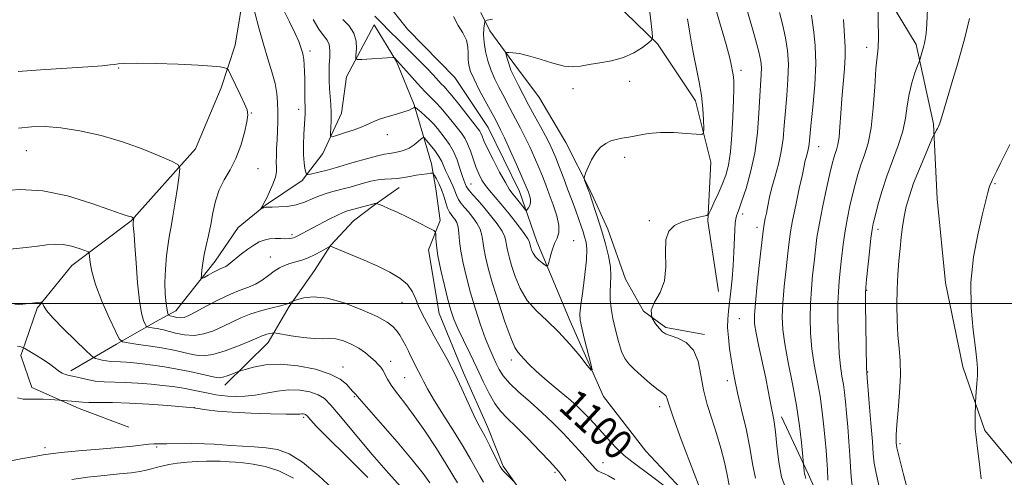
# Model space of a CAD drawing. Extents: x 2152300 to 2155200, y 312300 to 315200.
# Drawn here: x 2154031 to 2154296, y 313453 to 313576 of the extents above; entities that cross this region are included whole.
import ezdxf
from ezdxf.enums import TextEntityAlignment as Align

# ---------------------------------------------------------------- set-up
doc = ezdxf.new("R2010")
doc.units = 0
doc.header["$MEASUREMENT"] = 0
doc.linetypes.add('rvrstm', pattern=[117.1, 50, -3.9, 0.5, -3.9, 0.5, -3.9, 0.5, -3.9, 50])
for name, color, linetype, lineweight in [('32000', 7, 'Continuous', 0), ('DTM HARD BREAKLINE', 7, 'Continuous', 0), ('DTM SPOT ELEVATION', 2, 'Continuous', 13), ('INDEX CONTOUR', 41, 'Continuous', 13), ('INDEX CONTOUR LABEL', 244, 'Continuous', 0), ('INTERMEDIATE CONTOUR', 44, 'Continuous', 0), ('STREAM - RIVER SINGLE LINE', 142, 'rvrstm', 0)]:
    doc.layers.add(name, color=color, linetype=linetype, lineweight=lineweight)
doc.styles.add('Style-ITALICS', font='ITALICS.shx')

msp = doc.modelspace()

# ---------------------------------------------------------------- linework, layer by layer
at = {"layer": '32000', "flags": 128}
msp.add_lwpolyline([(2155000, 313500), (2152500, 313500)], dxfattribs=at)
at = {"layer": 'DTM HARD BREAKLINE'}
for points in [[(2154300.77, 313453.53, 1122.56), (2154290.53, 313465.85, 1120.49), (2154284.61, 313483, 1119.33), (2154279.97, 313505.63, 1119.15), (2154277.77, 313528.24, 1118.05), (2154276.76, 313548.39, 1115.67), (2154272.11, 313569.8, 1113.59), (2154261.32, 313587.62, 1112)], [(2154091.52, 313585.47, 1102.19), (2154088.91, 313569.63, 1103.47), (2154085.12, 313558.07, 1104.45), (2154078.23, 313541.66, 1105.37), (2154060.93, 313522.32, 1108.11), (2154044.93, 313510.28, 1110.8), (2154035.65, 313498.79, 1112.2), (2154032.5, 313489.66, 1113.54), (2154031.25, 313486.02, 1114.64), (2154034.2, 313477.44, 1115.19), (2154046.96, 313471.81, 1116.53), (2154060.34, 313466.78, 1118.49)], [(2154218.91, 313503.24, 1102.97), (2154216.06, 313522.19, 1102.18), (2154216.84, 313538.05, 1100.41), (2154212.74, 313554.57, 1099.49), (2154202.53, 313569.94, 1098.21), (2154191.05, 313581.05, 1096.26)], [(2154155.01, 313578.39, 1095.22), (2154157.4, 313573.48, 1096.99), (2154164.62, 313563.64, 1098.7), (2154170.64, 313555.64, 1099.49), (2154177.83, 313543.35, 1099.55), (2154184.41, 313530.46, 1100.16), (2154189.18, 313520.04, 1100.65), (2154193.92, 313506.56, 1101.08), (2154198.71, 313497.96, 1102), (2154204.76, 313493.62, 1102.24), (2154215.12, 313491.68, 1102.36)], [(2154044.72, 313481.91, 1113.65), (2154057.01, 313489.11, 1110.3), (2154067.45, 313495.1, 1107.31), (2154072.97, 313498.09, 1105.17), (2154083.49, 313511.41, 1103.34), (2154089.69, 313520.49, 1102.61), (2154097.08, 313526.52, 1101.87), (2154106.92, 313533.13, 1100.41), (2154112.49, 313540.39, 1098.46), (2154117.49, 313551.32, 1097.3), (2154118.82, 313561.08, 1096.56), (2154126.29, 313575.03, 1094.85), (2154132.29, 313565.2, 1096.14), (2154137.05, 313553.56, 1097.85), (2154139.4, 313545.6, 1099.86), (2154141.76, 313537.64, 1101.45), (2154142.91, 313530.91, 1102.97), (2154144.04, 313522.35, 1103.64), (2154140.9, 313514.45, 1104.62), (2154143.77, 313497.33, 1104.99), (2154150.31, 313481.39, 1105.54), (2154156.87, 313466.67, 1105.47), (2154161.03, 313456.25, 1105.72), (2154173.65, 313438.41, 1106.82)], [(2154086.09, 313478.1, 1112.63), (2154097.81, 313489.57, 1110.68), (2154103.41, 313499.28, 1108.17), (2154110.23, 313508.97, 1107.01), (2154114.57, 313515.64, 1105.98), (2154120.75, 313522.29, 1105), (2154126.29, 313526.5, 1104.14), (2154133.05, 313531.31, 1102.62)], [(2154235.86, 313469.53, 1106.53), (2154243.02, 313454.19, 1108.3), (2154247.19, 313444.99, 1109.58), (2154255, 313433.31, 1109.95), (2154267.06, 313419.14, 1110.8), (2154277.32, 313408.05, 1111.17), (2154286.35, 313396.35, 1111.84), (2154292.95, 313385.91, 1111.96), (2154296.52, 313377.32, 1112.21), (2154300.04, 313364.47, 1113.12), (2154301.75, 313353.46, 1113.55), (2154302.88, 313344.3, 1114.28), (2154305.22, 313335.11, 1114.53), (2154307.55, 313324.71, 1115.01), (2154307.54, 313323.49, 1116.24), (2154314.77, 313315.48, 1118.43), (2154326.91, 313308.64, 1119.96), (2154340.24, 313299.95, 1122.58), (2154351.12, 313290.07, 1124.23), (2154362.59, 313277.74, 1125.27), (2154374.57, 313256.85, 1126.31)]]:
    msp.add_polyline3d(points, dxfattribs=at)
at = {"layer": 'DTM SPOT ELEVATION'}
for p in [(2154258.75, 313569.03, 1111.42), (2154109.05, 313568.06, 1099.56), (2154057.59, 313563.44, 1104.11), (2154224.99, 313562.81, 1102.48), (2154179.83, 313557.89, 1098.69), (2154195.04, 313559.81, 1098.63), (2154093.24, 313551.33, 1103.94), (2154106.02, 313552.3, 1100.5), (2154129.86, 313545.51, 1098.52), (2154245.87, 313542.29, 1108.74), (2154032.73, 313541.22, 1106.86), (2154193.67, 313539.43, 1100.46), (2154095.08, 313536.31, 1103.32), (2154152.34, 313532.25, 1097.14), (2154293.3, 313532.28, 1120.21), (2154225.44, 313524.12, 1104.41), (2154200.3, 313522.3, 1101.8), (2154104.22, 313518.6, 1103.69), (2154229.26, 313520.54, 1105.52), (2154261.83, 313519.97, 1114.46), (2154180, 313517, 1096.74), (2154098.34, 313512.53, 1105.25), (2154258.76, 313503.63, 1114.09), (2154133.76, 313500.35, 1106.78), (2154224.55, 313495.94, 1104.97), (2154130.72, 313484.51, 1109.42), (2154163.17, 313484.83, 1100.46), (2154117.88, 313482.92, 1111.4), (2154259.03, 313481.57, 1114.07), (2154134.46, 313480.08, 1109), (2154221.34, 313479.25, 1103.55), (2154120.92, 313474.95, 1112.15), (2154077.91, 313472.01, 1115.96), (2154203.13, 313472.26, 1099.54), (2154107.33, 313469.37, 1116.29), (2154037.79, 313461.19, 1119.58), (2154067.79, 313461.4, 1120.33), (2154267.73, 313462.32, 1116.31), (2154187.86, 313457.18, 1101.35), (2154174.94, 313454.6, 1104.24)]:
    msp.add_point(p, dxfattribs=at)
at = {"layer": 'INDEX CONTOUR', "flags": 128}
for points, elevation in [([(2154204.596, 313450.799), (2154200.909, 313453.602), (2154195.577, 313457.473), (2154193.555, 313459.0961), (2154191.649, 313460.902), (2154189.852, 313462.8091), (2154185.438, 313467.73), (2154184.19, 313469.091), (2154182.904, 313470.454), (2154181.307, 313472.019), (2154179.087, 313474.008), (2154176.094, 313476.533), (2154172.822, 313479.264), (2154169.926, 313481.758), (2154167.904, 313483.67), (2154166.609, 313485.044), (2154164.994, 313486.836), (2154164.159, 313488.161), (2154163.019, 313490.762), (2154161.455, 313495.093), (2154159.713, 313500.362), (2154158.128, 313505.464), (2154156.968, 313509.523), (2154156.2121, 313512.59), (2154155.767, 313514.941), (2154155.52, 313516.84), (2154155.269, 313518.481), (2154154.79, 313520.042), (2154153.93, 313521.651), (2154152.816, 313523.239), (2154151.647, 313524.684), (2154150.591, 313525.905), (2154149.698, 313526.984), (2154148.983, 313528.041), (2154148.442, 313529.174), (2154147.979, 313530.392), (2154147.4771, 313531.682), (2154146.854, 313533.026), (2154146.179, 313534.381), (2154145.556, 313535.699), (2154145.0409, 313536.958), (2154144.4921, 313538.24), (2154143.718, 313539.651), (2154142.609, 313541.234), (2154141.397, 313542.768), (2154140.397, 313543.965), (2154139.819, 313544.602), (2154139.453, 313544.698), (2154138.985, 313544.3381), (2154138.171, 313543.625), (2154137.038, 313542.745), (2154135.684, 313541.904), (2154134.213, 313541.268), (2154132.761, 313540.844), (2154131.473, 313540.596), (2154130.386, 313540.462), (2154129.111, 313540.274), (2154127.154, 313539.837), (2154124.234, 313539.034), (2154120.933, 313538.06), (2154116.142, 313536.62), (2154114.877, 313536.266), (2154113.6769, 313535.965), (2154109.148, 313534.902), (2154108.398, 313534.7569), (2154108.075, 313534.885), (2154107.905, 313535.397), (2154107.674, 313536.392), (2154107.425, 313537.933), (2154107.265, 313540.071), (2154107.268, 313542.767), (2154107.385, 313545.618), (2154107.722, 313551.104), (2154107.75, 313551.897), (2154107.739, 313552.532), (2154107.706, 313553.279), (2154107.67, 313554.414), (2154107.647, 313556.124), (2154107.605, 313560.421), (2154107.564, 313562.48), (2154107.492, 313564.281), (2154107.377, 313565.74), (2154107.211, 313566.814), (2154107.007, 313567.637), (2154106.524, 313569.257), (2154106.035, 313570.589), (2154105.0889, 313572.738), (2154103.565, 313575.876), (2154101.766, 313579.429)], 1100), ([(2154210.576, 313576.668), (2154211.165, 313573.38), (2154211.677, 313570.09), (2154212.252, 313566.723), (2154212.981, 313563.228), (2154213.746, 313559.646), (2154214.379, 313556.044), (2154214.756, 313552.54), (2154214.926, 313549.457), (2154214.982, 313547.1731), (2154214.928, 313545.941), (2154214.404, 313545.537), (2154212.963, 313545.612), (2154210.328, 313545.85), (2154206.915, 313546.057), (2154203.314, 313546.067), (2154200.021, 313545.774), (2154197.171, 313545.304), (2154194.8069, 313544.841), (2154192.9329, 313544.515), (2154191.393, 313544.224), (2154189.995, 313543.812), (2154188.589, 313543.137), (2154187.201, 313542.1001), (2154185.902, 313540.619), (2154184.759, 313538.7), (2154183.833, 313536.709), (2154183.181, 313535.103), (2154182.839, 313534.194), (2154182.766, 313533.72), (2154182.899, 313533.277), (2154184.019, 313530.323), (2154184.28, 313529.578), (2154185.509, 313525.9201), (2154186.492, 313522.9031), (2154187.546, 313519.521), (2154188.533, 313516.099), (2154189.334, 313512.837), (2154189.836, 313509.902), (2154189.975, 313507.404), (2154189.894, 313505.2159), (2154189.788, 313503.155), (2154189.822, 313501.039), (2154190.051, 313498.711), (2154190.501, 313496.018), (2154191.176, 313492.912), (2154191.997, 313489.778), (2154192.8661, 313487.107), (2154193.736, 313485.226), (2154194.786, 313483.807), (2154196.246, 313482.357), (2154198.2361, 313480.537), (2154200.416, 313478.619), (2154202.333, 313477.028), (2154203.639, 313476.065), (2154204.41, 313475.533), (2154204.828, 313475.112), (2154205.114, 313474.401), (2154205.645, 313472.68), (2154206.839, 313469.15), (2154208.925, 313463.44), (2154213.505, 313451.2391)], 1100), ([(2154252.59, 313576.526), (2154252.706, 313573.511), (2154253.005, 313569.06), (2154253.007, 313566.5521), (2154252.7941, 313563.218), (2154252.096, 313555.1479), (2154251.824, 313551.178), (2154251.597, 313547.648), (2154251.343, 313544.808), (2154251.014, 313542.813), (2154250.64, 313541.444), (2154250.27, 313540.388), (2154249.926, 313539.296), (2154249.508, 313537.682), (2154248.885, 313535.023), (2154247.987, 313531.023), (2154246.9741, 313526.297), (2154246.065, 313521.682), (2154245.423, 313517.808), (2154244.981, 313514.458), (2154244.6211, 313511.206), (2154244.251, 313507.71), (2154243.9089, 313503.97), (2154243.6599, 313500.07), (2154243.57, 313496.0819), (2154243.689, 313492.018), (2154244.063, 313487.873), (2154244.7041, 313483.652), (2154245.484, 313479.381), (2154246.24, 313475.09), (2154246.84, 313470.845), (2154247.288, 313466.849), (2154247.623, 313463.336), (2154247.877, 313460.441), (2154248.0691, 313457.896), (2154248.211, 313455.332), (2154248.319, 313452.513)], 1110), ([(2154297.335, 313542.821), (2154294.704, 313537.654), (2154293.768, 313535.745), (2154292.674, 313533.436), (2154292.326, 313532.744), (2154292.024, 313532.097), (2154291.726, 313531.262), (2154291.369, 313529.97), (2154290.832, 313527.784), (2154289.9779, 313524.224), (2154288.77, 313519.006), (2154287.566, 313512.607), (2154286.828, 313505.696), (2154286.867, 313498.923), (2154287.414, 313492.856), (2154288.052, 313488.039), (2154288.446, 313484.803), (2154288.591, 313482.604), (2154288.566, 313480.679), (2154288.443, 313478.472), (2154288.283, 313476.25), (2154288.062, 313473.458), (2154288.025, 313472.768), (2154287.969, 313470.197), (2154287.957, 313468.206), (2154288.003, 313466.328), (2154288.138, 313464.853), (2154288.356, 313463.308), (2154288.643, 313461.028), (2154289.01, 313457.5), (2154289.568, 313452.815)], 1120), ([(2154148.689, 313451.741), (2154147.471, 313453.846), (2154145.683, 313456.809), (2154143.026, 313460.99), (2154139.886, 313465.7431), (2154136.818, 313470.176), (2154134.276, 313473.595), (2154132.308, 313476.113), (2154130.86, 313478.047), (2154129.86, 313479.659), (2154128.6121, 313482.069), (2154128.055, 313482.895), (2154127.39, 313483.635), (2154126.528, 313484.476), (2154125.39, 313485.551), (2154123.951, 313486.776), (2154122.1951, 313488.013), (2154120.149, 313489.128), (2154118.008, 313490.002), (2154116.01, 313490.52), (2154114.28, 313490.634), (2154112.489, 313490.559), (2154110.2, 313490.579), (2154107.173, 313490.896), (2154103.975, 313491.384), (2154099.916, 313492.089), (2154099.263, 313492.157), (2154098.853, 313492.099), (2154098.246, 313491.966), (2154097.468, 313491.774), (2154096.6671, 313491.533), (2154095.887, 313491.224), (2154094.7609, 313490.721), (2154092.821, 313489.871), (2154089.802, 313488.617), (2154086.249, 313487.282), (2154082.913, 313486.286), (2154080.354, 313485.937), (2154078.38, 313486.097), (2154076.611, 313486.514), (2154074.7, 313486.981), (2154072.431, 313487.467), (2154069.624, 313487.982), (2154066.246, 313488.524), (2154062.857, 313489.028), (2154060.165, 313489.412), (2154058.633, 313489.728), (2154057.742, 313490.544), (2154056.73, 313492.559), (2154055.056, 313496.189), (2154053.072, 313500.714), (2154051.352, 313505.129), (2154050.3331, 313508.615), (2154049.89, 313511.097), (2154049.756, 313512.684), (2154049.664, 313513.529), (2154049.334, 313513.95), (2154048.482, 313514.311), (2154046.927, 313514.871), (2154044.886, 313515.4931), (2154042.676, 313515.937), (2154040.523, 313516.026), (2154038.287, 313515.838), (2154035.734, 313515.51), (2154032.701, 313515.157), (2154025.696, 313514.425)], 1110), ([(2154116.119, 313449.325), (2154111.4389, 313453.645), (2154107.017, 313457.322), (2154103.394, 313459.603), (2154100.302, 313460.738), (2154097.271, 313461.227), (2154093.976, 313461.497), (2154087.736, 313461.839), (2154083.261, 313462.184), (2154080.675, 313462.297), (2154077.282, 313462.323), (2154070.483, 313462.27), (2154068.398, 313462.269), (2154067.006, 313462.255), (2154065.715, 313462.171), (2154061.351, 313461.662), (2154057.491, 313461.2671), (2154052.285, 313460.811), (2154046.73, 313460.349), (2154042.094, 313459.939), (2154039.222, 313459.615), (2154037.256, 313459.294), (2154034.915, 313458.869), (2154031.223, 313458.224), (2154026.45, 313457.218)], 1120)]:
    msp.add_lwpolyline(points, dxfattribs=dict(at, elevation=elevation))
at = {"layer": 'INTERMEDIATE CONTOUR', "flags": 128}
for points, elevation in [([(2154191.031, 313452.669), (2154189.343, 313453.642), (2154188.269, 313454.196), (2154187.567, 313454.498), (2154187.028, 313454.7031), (2154186.577, 313454.901), (2154186.1681, 313455.17), (2154185.741, 313455.59), (2154184.302, 313457.27), (2154183.034, 313458.707), (2154181.37, 313460.543), (2154179.351, 313462.733), (2154177.011, 313465.222), (2154174.363, 313467.919), (2154171.412, 313470.726), (2154168.236, 313473.5361), (2154165.185, 313476.2051), (2154162.677, 313478.581), (2154161.003, 313480.568), (2154159.943, 313482.287), (2154159.1489, 313483.913), (2154158.324, 313485.644), (2154157.373, 313487.763), (2154156.25, 313490.575), (2154154.941, 313494.263), (2154153.557, 313498.522), (2154152.239, 313502.928), (2154151.11, 313507.1059), (2154150.223, 313510.889), (2154149.6159, 313514.165), (2154149.287, 313516.847), (2154149.1, 313518.973), (2154148.878, 313520.609), (2154148.494, 313521.8269), (2154147.994, 313522.724), (2154147.467, 313523.4011), (2154146.984, 313523.98), (2154146.529, 313524.666), (2154146.064, 313525.684), (2154145.558, 313527.177), (2154144.996, 313528.96), (2154144.371, 313530.764), (2154143.694, 313532.356), (2154143.053, 313533.633), (2154142.56, 313534.526), (2154142.262, 313535), (2154141.968, 313535.1531), (2154141.424, 313535.115), (2154140.446, 313534.994), (2154139.112, 313534.8079), (2154137.568, 313534.553), (2154135.938, 313534.238), (2154134.272, 313533.929), (2154132.598, 313533.705), (2154130.927, 313533.61), (2154129.2089, 313533.541), (2154127.376, 313533.358), (2154125.3969, 313532.963), (2154123.387, 313532.43), (2154119.827, 313531.395), (2154118.297, 313530.974), (2154115.15, 313530.17), (2154113.4119, 313529.678), (2154111.569, 313529.03), (2154109.624, 313528.196), (2154107.544, 313527.326), (2154105.291, 313526.613), (2154102.889, 313526.199), (2154100.625, 313526.026), (2154098.85, 313525.981), (2154097.804, 313525.968), (2154097.285, 313525.947), (2154096.981, 313525.89), (2154096.644, 313525.784), (2154095.855, 313525.498), (2154095.845, 313525.56), (2154096.225, 313526.2359), (2154096.655, 313527.037), (2154097.306, 313528.32), (2154098.178, 313530.1311), (2154099.075, 313532.169), (2154099.752, 313534.048), (2154100.036, 313535.498), (2154100.0481, 313536.727), (2154099.981, 313538.056), (2154099.99, 313539.743), (2154100.069, 313541.777), (2154100.177, 313544.079), (2154100.273, 313546.566), (2154100.342, 313549.133), (2154100.372, 313551.674), (2154100.335, 313554.126), (2154100.132, 313556.615), (2154099.65, 313559.313), (2154098.814, 313562.373), (2154097.717, 313565.868), (2154096.493, 313569.852), (2154095.272, 313574.251), (2154093.304, 313581.876)], 1102), ([(2154217.108, 313583.023), (2154219.214, 313575.837), (2154220.949, 313569.773), (2154221.943, 313566.124), (2154222.367, 313564.378), (2154222.816, 313562.08), (2154222.943, 313561.105), (2154223.0201, 313559.816), (2154223.032, 313557.846), (2154222.968, 313554.77), (2154222.813, 313550.3909), (2154222.547, 313545.43), (2154222.147, 313540.836), (2154221.592, 313537.315), (2154220.859, 313534.585), (2154219.926, 313532.119), (2154218.8119, 313529.547), (2154217.703, 313527.122), (2154216.826, 313525.255), (2154216.296, 313524.223), (2154215.7921, 313523.78), (2154214.8819, 313523.543), (2154213.267, 313523.195), (2154211.183, 313522.672), (2154209, 313521.969), (2154207.058, 313521.027), (2154205.5819, 313519.56), (2154204.767, 313517.226), (2154204.668, 313513.848), (2154204.772, 313509.927), (2154204.421, 313506.13), (2154203.2101, 313502.977), (2154201.7189, 313500.407), (2154200.778, 313498.214), (2154200.975, 313496.243), (2154201.937, 313494.559), (2154203.05, 313493.278), (2154203.879, 313492.459), (2154204.699, 313491.923), (2154205.966, 313491.431), (2154207.956, 313490.732), (2154210.2399, 313489.53), (2154212.212, 313487.512), (2154213.441, 313484.491), (2154214.19, 313480.771), (2154214.9, 313476.777), (2154215.905, 313472.849), (2154217.134, 313468.98), (2154218.411, 313465.076), (2154219.578, 313461.108), (2154220.56, 313457.296), (2154221.298, 313453.925), (2154221.83, 313451.146)], 1102), ([(2154261.942, 313582.169), (2154261.92, 313576.195), (2154261.969, 313571.796), (2154261.847, 313568.876), (2154261.581, 313566.425), (2154261.259, 313563.208), (2154260.938, 313558.387), (2154260.546, 313552.721), (2154259.975, 313547.37), (2154259.163, 313543.218), (2154258.208, 313540.048), (2154257.255, 313537.368), (2154256.412, 313534.759), (2154255.664, 313532.0879), (2154254.962, 313529.296), (2154254.27, 313526.323), (2154253.606, 313523.119), (2154253, 313519.638), (2154252.477, 313515.898), (2154252.037, 313512.18), (2154251.675, 313508.835), (2154251.389, 313506.0431), (2154251.184, 313503.32), (2154251.072, 313500.011), (2154251.062, 313495.706), (2154251.164, 313490.963), (2154251.389, 313486.5811), (2154251.736, 313483.164), (2154252.14, 313480.523), (2154252.525, 313478.274), (2154252.835, 313476.05), (2154253.101, 313473.56), (2154253.3749, 313470.533), (2154253.689, 313466.831), (2154254.005, 313462.851), (2154254.266, 313459.125), (2154254.444, 313456.043), (2154254.621, 313453.421), (2154254.908, 313450.933)], 1112), ([(2154275.129, 313579.392), (2154274.9599, 313575.366), (2154274.767, 313572.69), (2154274.551, 313571.081), (2154274.337, 313570.106), (2154274.144, 313569.385), (2154273.045, 313565.6579), (2154272.866, 313565.148), (2154272.469, 313564.067), (2154271.765, 313562.102), (2154270.924, 313559.446), (2154270.179, 313556.417), (2154269.677, 313553.264), (2154269.2069, 313549.963), (2154268.473, 313546.422), (2154267.272, 313542.583), (2154264.239, 313534.349), (2154262.898, 313530.222), (2154261.821, 313526.495), (2154261.039, 313523.569), (2154260.554, 313521.622), (2154260.238, 313519.942), (2154259.936, 313517.595), (2154259.532, 313513.988), (2154258.73, 313506.464), (2154258.526, 313504.377), (2154258.46, 313502.669), (2154258.484, 313499.951), (2154258.767, 313482.676), (2154258.81, 313481.459), (2154258.831, 313481.255), (2154259.501, 313473.2201), (2154259.942, 313467.805), (2154260.3219, 313462.919), (2154260.569, 313459.573), (2154260.8331, 313457.097), (2154261.318, 313454.399), (2154262.157, 313450.714)], 1114), ([(2154200.423, 313578.468), (2154200.795, 313575.429), (2154201.076, 313573.021), (2154201.184, 313571.66), (2154200.9239, 313570.926), (2154200.075, 313570.19), (2154198.472, 313568.991), (2154196.192, 313567.546), (2154193.371, 313566.238), (2154190.185, 313565.354), (2154186.973, 313564.798), (2154184.1121, 313564.375), (2154181.832, 313563.963), (2154179.761, 313563.737), (2154177.375, 313563.943), (2154174.329, 313564.719), (2154170.979, 313565.786), (2154167.858, 313566.755), (2154165.401, 313567.328), (2154163.639, 313567.57), (2154162.506, 313567.637), (2154161.921, 313567.632), (2154161.7509, 313567.453), (2154161.851, 313566.947), (2154162.093, 313566.029), (2154162.409, 313564.888), (2154162.752, 313563.786), (2154163.099, 313562.881), (2154163.54, 313561.942), (2154165.14, 313558.728), (2154166.366, 313556.295), (2154167.8171, 313553.514), (2154169.417, 313550.571), (2154171.001, 313547.71), (2154172.378, 313545.188), (2154173.423, 313543.151), (2154174.273, 313541.301), (2154175.13, 313539.23), (2154176.149, 313536.64), (2154177.2831, 313533.681), (2154178.439, 313530.6129), (2154179.531, 313527.672), (2154180.509, 313524.996), (2154181.334, 313522.7), (2154181.982, 313520.852), (2154182.491, 313519.332), (2154182.917, 313517.974), (2154183.284, 313516.562), (2154183.496, 313514.671), (2154183.423, 313511.826), (2154183, 313507.807), (2154182.404, 313503.405), (2154181.876, 313499.668), (2154181.618, 313497.294), (2154181.694, 313495.588), (2154182.129, 313493.507), (2154182.901, 313490.348), (2154184.553, 313483.776), (2154184.919, 313482.18), (2154184.6771, 313482.078), (2154183.62, 313483.381), (2154181.631, 313485.914), (2154178.951, 313489.141), (2154175.911, 313492.44), (2154172.8259, 313495.348), (2154169.936, 313498.05), (2154167.466, 313500.888), (2154165.582, 313504.084), (2154164.223, 313507.357), (2154163.266, 313510.307), (2154162.604, 313512.625), (2154162.172, 313514.375), (2154161.919, 313515.717), (2154161.753, 313516.833), (2154161.439, 313517.988), (2154160.703, 313519.474), (2154159.365, 313521.475), (2154157.638, 313523.753), (2154155.826, 313525.966), (2154154.199, 313527.83), (2154152.8659, 313529.303), (2154151.901, 313530.398), (2154151.337, 313531.151), (2154151.05, 313531.669), (2154150.678, 313532.528), (2154150.387, 313533.2471), (2154149.962, 313534.489), (2154149.368, 313536.3979), (2154148.599, 313538.685), (2154147.662, 313540.953), (2154146.575, 313542.887), (2154145.424, 313544.498), (2154143.295, 313547.129), (2154142.308, 313548.297), (2154141.24, 313549.439), (2154140.0349, 313550.577), (2154138.861, 313551.602), (2154137.942, 313552.371), (2154137.427, 313552.782), (2154137.164, 313552.884), (2154136.928, 313552.765), (2154136.501, 313552.498), (2154135.692, 313552.108), (2154134.32, 313551.606), (2154132.31, 313551.01), (2154130.03, 313550.364), (2154127.959, 313549.718), (2154126.4061, 313549.102), (2154125.023, 313548.461), (2154123.292, 313547.718), (2154120.895, 313546.84), (2154118.296, 313545.9631), (2154116.159, 313545.268), (2154114.975, 313544.927), (2154114.56, 313545.081), (2154114.557, 313545.859), (2154114.659, 313547.328), (2154114.748, 313549.283), (2154114.756, 313551.455), (2154114.64, 313553.625), (2154114.454, 313555.767), (2154114.28, 313557.908), (2154114.183, 313560.065), (2154114.171, 313562.215), (2154114.237, 313564.327), (2154114.35, 313566.355), (2154114.381, 313568.196), (2154114.177, 313569.729), (2154113.615, 313570.933), (2154112.695, 313572.174), (2154111.45, 313573.9139), (2154109.933, 313576.458)], 1098), ([(2154158.127, 313576.625), (2154156.671, 313576.311), (2154156.107, 313575.973), (2154155.951, 313575.3219), (2154155.824, 313574.133), (2154155.751, 313572.434), (2154155.8641, 313570.321), (2154156.259, 313567.9), (2154156.915, 313565.336), (2154157.777, 313562.806), (2154158.784, 313560.456), (2154159.848, 313558.307), (2154160.876, 313556.347), (2154162.675, 313552.84), (2154163.575, 313551.116), (2154165.664, 313547.246), (2154166.864, 313544.9), (2154168.148, 313542.209), (2154169.425, 313539.382), (2154170.5879, 313536.691), (2154171.567, 313534.3099), (2154172.4591, 313532.022), (2154173.4, 313529.511), (2154174.456, 313526.593), (2154175.41, 313523.604), (2154175.975, 313521.009), (2154175.951, 313519.125), (2154175.49, 313517.663), (2154174.834, 313516.183), (2154174.19, 313514.388), (2154173.644, 313512.546), (2154173.248, 313511.0679), (2154173.011, 313510.268), (2154172.771, 313510.085), (2154172.321, 313510.362), (2154171.531, 313510.952), (2154170.5691, 313511.746), (2154169.678, 313512.645), (2154169.048, 313513.557), (2154168.65, 313514.413), (2154168.404, 313515.151), (2154168.24, 313515.7259), (2154168.1329, 313516.161), (2154168.07, 313516.494), (2154167.986, 313516.825), (2154167.609, 313517.496), (2154166.615, 313518.907), (2154164.815, 313521.285), (2154162.571, 313524.153), (2154160.382, 313526.862), (2154157.3, 313530.48), (2154156.225, 313531.848), (2154155.285, 313533.292), (2154154.435, 313534.922), (2154153.649, 313536.804), (2154152.902, 313538.949), (2154152.173, 313541.129), (2154151.442, 313543.0611), (2154150.675, 313544.562), (2154149.781, 313545.861), (2154147.243, 313549.07), (2154145.69, 313550.998), (2154144.192, 313552.759), (2154142.869, 313554.159), (2154141.536, 313555.4771), (2154139.934, 313557.113), (2154137.92, 313559.306), (2154135.825, 313561.659), (2154132.586, 313565.313), (2154131.765, 313566.14), (2154131.612, 313566.225), (2154131.1311, 313566.232), (2154122.995, 313565.751), (2154121.784, 313565.726), (2154121.371, 313566.031), (2154121.402, 313566.928), (2154121.533, 313568.57), (2154121.4509, 313570.673), (2154120.8539, 313572.848), (2154119.563, 313574.781), (2154117.892, 313576.472)], 1096), ([(2154147.616, 313577.296), (2154148.871, 313574.924), (2154150.136, 313572.869), (2154151.095, 313570.975), (2154151.53, 313569.123), (2154151.614, 313567.341), (2154151.614, 313565.696), (2154151.775, 313564.184), (2154152.251, 313562.533), (2154153.171, 313560.402), (2154154.578, 313557.609), (2154156.171, 313554.619), (2154158.463, 313550.376), (2154159.716, 313547.998), (2154160.326, 313546.782), (2154161.349, 313544.613), (2154162.872, 313541.267), (2154164.578, 313537.462), (2154166.0449, 313534.151), (2154166.964, 313532.038), (2154167.462, 313530.835), (2154167.778, 313530.007), (2154168.089, 313529.1219), (2154168.334, 313528.169), (2154168.389, 313527.242), (2154168.1811, 313526.426), (2154167.825, 313525.768), (2154167.487, 313525.306), (2154167.272, 313525.087), (2154167.045, 313525.196), (2154166.613, 313525.725), (2154164.917, 313527.889), (2154163.353, 313529.833), (2154162.6451, 313530.854), (2154161.608, 313532.612), (2154160.0591, 313535.444), (2154158.309, 313538.7699), (2154156.794, 313541.78), (2154155.837, 313543.85), (2154155.324, 313545.106), (2154155.028, 313545.86), (2154154.717, 313546.442), (2154154.131, 313547.249), (2154149.095, 313553.68), (2154147.223, 313556.014), (2154145.956, 313557.507), (2154145.1079, 313558.42), (2154144.348, 313559.204), (2154142.144, 313561.599), (2154140.541, 313563.292), (2154138.5759, 313565.287), (2154132.457, 313571.356), (2154130.806, 313573.016), (2154127.936, 313575.963), (2154126.523, 313577.364)], 1094), ([(2154226.715, 313578.635), (2154228.63, 313572.067), (2154229.808, 313567.782), (2154230.348, 313565.27), (2154230.487, 313563.5351), (2154230.435, 313561.682), (2154230.053, 313555.842), (2154229.797, 313551.278), (2154229.385, 313545.966), (2154228.67, 313540.481), (2154227.576, 313535.357), (2154226.326, 313530.966), (2154225.217, 313527.639), (2154224.475, 313525.569), (2154224.04, 313524.403), (2154223.779, 313523.6499), (2154223.582, 313522.853), (2154223.424, 313521.687), (2154223.303, 313519.859), (2154223.092, 313513.878), (2154222.9049, 313510.28), (2154222.613, 313506.696), (2154222.258, 313503.343), (2154221.5959, 313498.021), (2154221.408, 313495.868), (2154221.392, 313493.574), (2154221.585, 313490.871), (2154221.926, 313487.934), (2154222.334, 313485.049), (2154222.762, 313482.371), (2154223.302, 313479.5191), (2154224.078, 313475.979), (2154225.154, 313471.43), (2154226.338, 313466.325), (2154227.375, 313461.308), (2154228.117, 313456.888), (2154228.845, 313453.028)], 1104), ([(2154235.303, 313578.3551), (2154236.223, 313574.881), (2154236.979, 313571.549), (2154237.501, 313568.1609), (2154237.721, 313564.488), (2154237.606, 313560.39), (2154237.284, 313556.084), (2154236.921, 313551.873), (2154236.632, 313547.993), (2154236.318, 313544.39), (2154235.826, 313540.9409), (2154235.062, 313537.5599), (2154234.157, 313534.314), (2154233.304, 313531.308), (2154232.65, 313528.631), (2154232.175, 313526.323), (2154231.816, 313524.405), (2154231.521, 313522.89), (2154231.114, 313520.902), (2154230.993, 313520.185), (2154230.83, 313518.833), (2154229.976, 313511.043), (2154229.357, 313505.27), (2154228.837, 313500.19), (2154228.574, 313496.897), (2154228.629, 313494.613), (2154229.04, 313492.094), (2154229.8011, 313488.4391), (2154231.633, 313479.93), (2154232.322, 313476.533), (2154233.223, 313471.852), (2154233.574, 313470.131), (2154233.91, 313468.216), (2154234.255, 313465.518), (2154234.643, 313461.69), (2154235.159, 313457.362), (2154235.899, 313453.404), (2154236.911, 313450.456)], 1106), ([(2154243.945, 313577.625), (2154244.183, 313575.714), (2154244.584, 313573.048), (2154244.968, 313569.435), (2154245.099, 313564.698), (2154244.82, 313558.878), (2154244.3, 313552.9), (2154243.789, 313547.9039), (2154243.303, 313542.969), (2154243.157, 313541.926), (2154242.951, 313541.013), (2154242.476, 313539.324), (2154242.278, 313538.5021), (2154241.481, 313534.7891), (2154240.651, 313530.989), (2154239.687, 313526.527), (2154238.838, 313522.411), (2154238.281, 313519.328), (2154237.915, 313516.6871), (2154237.566, 313513.577), (2154237.114, 313509.377), (2154236.633, 313504.62), (2154236.248, 313500.13), (2154236.079, 313496.459), (2154236.214, 313493.073), (2154236.736, 313489.166), (2154237.671, 313484.166), (2154238.81, 313478.437), (2154239.891, 313472.576), (2154240.701, 313467.148), (2154241.241, 313462.59), (2154241.971, 313454.922), (2154242.081, 313454.23), (2154242.23, 313453.684), (2154242.4499, 313452.93)], 1108), ([(2154286.445, 313576.738), (2154285.199, 313571.602), (2154284.07, 313567.384), (2154283.024, 313563.813), (2154281.974, 313560.357), (2154280.8761, 313556.669), (2154278.996, 313550.294), (2154278.4561, 313548.562), (2154278.126, 313547.658), (2154277.871, 313547.144), (2154277.588, 313546.666), (2154277.077, 313545.867), (2154276.915, 313545.588), (2154276.603, 313544.902), (2154275.874, 313543.219), (2154274.57, 313540.177), (2154272.961, 313536.318), (2154271.425, 313532.408), (2154270.262, 313529.044), (2154269.445, 313526.141), (2154268.867, 313523.444), (2154268.432, 313520.728), (2154268.081, 313517.8809), (2154267.763, 313514.825), (2154267.447, 313511.489), (2154267.1669, 313507.856), (2154266.973, 313503.919), (2154266.908, 313499.72), (2154266.98, 313495.5011), (2154267.187, 313491.554), (2154267.502, 313488.036), (2154267.783, 313484.579), (2154267.862, 313480.679), (2154267.635, 313476.059), (2154267.241, 313471.333), (2154266.882, 313467.339), (2154266.713, 313464.704), (2154266.693, 313463.209), (2154266.734, 313462.421), (2154266.783, 313461.901), (2154266.919, 313461.166), (2154267.257, 313459.724), (2154267.873, 313457.244), (2154268.7, 313454.036), (2154269.631, 313450.572)], 1116), ([(2154177.885, 313452.303), (2154175.976, 313454.791), (2154175.0959, 313455.792), (2154173.514, 313457.481), (2154170.852, 313460.294), (2154167.61, 313463.676), (2154164.509, 313466.824), (2154162.1, 313469.168), (2154160.265, 313471.072), (2154158.717, 313473.135), (2154157.204, 313475.824), (2154155.628, 313479.082), (2154153.927, 313482.7209), (2154152.088, 313486.528), (2154150.2959, 313490.186), (2154148.7861, 313493.358), (2154147.714, 313495.871), (2154146.91, 313498.223), (2154146.124, 313501.082), (2154145.184, 313504.873), (2154144.225, 313509.0601), (2154143.46, 313512.864), (2154143.043, 313515.673), (2154142.895, 313517.53), (2154142.881, 313518.641), (2154142.813, 313519.245), (2154142.312, 313519.709), (2154140.949, 313520.43), (2154138.482, 313521.676), (2154135.423, 313523.199), (2154132.473, 313524.624), (2154130.197, 313525.651), (2154128.621, 313526.302), (2154126.913, 313526.935), (2154126.824, 313526.9481), (2154126.559, 313526.956), (2154126.396, 313526.947), (2154126.204, 313526.912), (2154119.088, 313524.961), (2154117.961, 313524.5601), (2154116.428, 313523.856), (2154114.1909, 313522.714), (2154105.418, 313518.073), (2154105.028, 313517.8809), (2154104.633, 313517.733), (2154104.139, 313517.612), (2154103.452, 313517.528), (2154102.477, 313517.497), (2154101.165, 313517.5169), (2154099.655, 313517.52), (2154098.132, 313517.4179), (2154096.728, 313517.132), (2154095.365, 313516.6041), (2154093.912, 313515.783), (2154092.291, 313514.661), (2154090.642, 313513.4), (2154087.083, 313510.535), (2154086.3739, 313510.042), (2154085.76, 313509.721), (2154085.082, 313509.434), (2154084.17, 313509.024), (2154082.935, 313508.392), (2154081.618, 313507.677), (2154080.543, 313507.079), (2154079.951, 313506.785), (2154079.76, 313506.935), (2154079.808, 313507.658), (2154079.962, 313509.033), (2154080.217, 313510.939), (2154080.599, 313513.206), (2154081.118, 313515.695), (2154081.718, 313518.392), (2154082.3289, 313521.314), (2154082.918, 313524.439), (2154083.617, 313527.604), (2154084.598, 313530.607), (2154085.962, 313533.338), (2154087.537, 313536.045), (2154089.082, 313539.069), (2154090.388, 313542.584), (2154091.385, 313546.106), (2154092.036, 313548.984), (2154092.3, 313550.811), (2154092.12, 313552.148), (2154091.435, 313553.799), (2154090.258, 313556.302), (2154087.764, 313561.502), (2154087.098, 313562.828), (2154086.656, 313563.3529), (2154086.0579, 313563.526), (2154084.905, 313563.716), (2154082.717, 313563.963), (2154078.993, 313564.223), (2154073.5589, 313564.457), (2154067.54, 313564.6299), (2154062.391, 313564.71), (2154059.183, 313564.6781), (2154057.475, 313564.565), (2154056.443, 313564.417), (2154055.27, 313564.2631), (2154053.156, 313564.071), (2154049.308, 313563.792), (2154036.519, 313562.944), (2154030.517, 313562.495)], 1104), ([(2154164.123, 313451.84), (2154161.156, 313454.851), (2154160.628, 313455.442), (2154160.19, 313456.126), (2154159.565, 313457.353), (2154157.336, 313461.889), (2154156.123, 313464.265), (2154154.114, 313467.955), (2154152.995, 313470.201), (2154151.577, 313473.306), (2154149.879, 313477.057), (2154147.957, 313481.089), (2154145.909, 313485.037), (2154143.979, 313488.546), (2154142.45, 313491.261), (2154141.506, 313492.968), (2154140.454, 313494.941), (2154139.808, 313496.119), (2154139.044, 313497.599), (2154138.27, 313499.331), (2154137.531, 313501.246), (2154136.618, 313503.224), (2154135.256, 313505.127), (2154133.229, 313506.861), (2154130.545, 313508.483), (2154127.2709, 313510.093), (2154123.566, 313511.736), (2154119.972, 313513.249), (2154114.58, 313515.468), (2154114.476, 313515.476), (2154114.189, 313515.331), (2154112.164, 313514.145), (2154110.446, 313513.215), (2154108.583, 313512.354), (2154106.798, 313511.7319), (2154103.612, 313510.846), (2154102.204, 313510.319), (2154100.835, 313509.6251), (2154099.406, 313508.708), (2154097.841, 313507.557), (2154096.149, 313506.336), (2154094.361, 313505.257), (2154092.466, 313504.441), (2154090.297, 313503.657), (2154087.6481, 313502.586), (2154084.445, 313501.032), (2154081.141, 313499.286), (2154078.326, 313497.765), (2154076.421, 313496.789), (2154075.185, 313496.314), (2154074.21, 313496.2), (2154073.187, 313496.313), (2154072.1989, 313496.535), (2154071.429, 313496.753), (2154070.999, 313496.927), (2154070.789, 313497.319), (2154070.619, 313498.264), (2154070.364, 313500.02), (2154070.1109, 313502.538), (2154070.004, 313505.691), (2154070.144, 313509.292), (2154070.465, 313512.918), (2154070.862, 313516.087), (2154071.2539, 313518.523), (2154071.671, 313520.758), (2154072.169, 313523.53), (2154072.773, 313527.287), (2154073.384, 313531.315), (2154073.871, 313534.614), (2154074.046, 313536.485), (2154073.493, 313537.453), (2154071.738, 313538.346), (2154068.457, 313539.7979), (2154063.926, 313541.657), (2154058.572, 313543.571), (2154052.826, 313545.237), (2154047.153, 313546.532), (2154042.021, 313547.378), (2154037.754, 313547.726), (2154034.089, 313547.643), (2154030.62, 313547.227)], 1106), ([(2154155.7329, 313451.917), (2154154.685, 313453.617), (2154152.212, 313458.161), (2154150.256, 313461.527), (2154147.62, 313465.78), (2154144.764, 313470.29), (2154142.295, 313474.253), (2154140.657, 313477.071), (2154139.661, 313478.978), (2154138.959, 313480.4159), (2154138.266, 313481.756), (2154137.551, 313483.088), (2154136.845, 313484.434), (2154136.17, 313485.811), (2154135.499, 313487.217), (2154134.792, 313488.648), (2154134.019, 313490.088), (2154133.188, 313491.477), (2154132.315, 313492.748), (2154131.322, 313493.881), (2154129.763, 313495.06), (2154127.096, 313496.519), (2154123.026, 313498.365), (2154118.231, 313500.193), (2154113.633, 313501.471), (2154109.984, 313501.831), (2154107.3591, 313501.557), (2154105.667, 313501.099), (2154104.392, 313500.683), (2154103.582, 313500.279), (2154102.963, 313499.94), (2154102.37, 313499.734), (2154101.089, 313499.404), (2154098.8729, 313498.886), (2154096.059, 313498.172), (2154093.127, 313497.266), (2154090.453, 313496.189), (2154087.987, 313495.011), (2154085.574, 313493.818), (2154083.087, 313492.71), (2154080.52, 313491.856), (2154077.897, 313491.439), (2154075.279, 313491.567), (2154072.88, 313492.033), (2154069.65, 313492.917), (2154068.77, 313493.1291), (2154068.008, 313493.274), (2154067.141, 313493.4129), (2154065.581, 313493.641), (2154065.1879, 313493.722), (2154064.96, 313493.931), (2154064.7, 313494.448), (2154064.264, 313495.495), (2154063.709, 313497.462), (2154063.143, 313500.783), (2154062.655, 313505.6121), (2154062.258, 313510.98), (2154061.947, 313515.637), (2154061.717, 313518.638), (2154061.559, 313520.251), (2154061.466, 313521.05), (2154061.429, 313521.521), (2154061.429, 313521.815), (2154061.614, 313523.058), (2154061.585, 313523.109), (2154061.314, 313523.233), (2154061.016, 313523.344), (2154060.571, 313523.48), (2154059.84, 313523.685), (2154058.2571, 313524.19), (2154055.149, 313525.2749), (2154050.109, 313527.058), (2154043.806, 313528.998), (2154037.179, 313530.391), (2154031.064, 313530.736), (2154025.894, 313530.337)], 1108), ([(2154141.31, 313451.792), (2154139.479, 313454.315), (2154136.564, 313457.971), (2154132.463, 313462.804), (2154128.041, 313467.879), (2154122.3639, 313474.351), (2154121.2849, 313475.607), (2154120.56, 313476.373), (2154119.882, 313477.151), (2154118.863, 313478.288), (2154117.179, 313479.652), (2154114.451, 313481.065), (2154110.48, 313482.346), (2154105.797, 313483.2991), (2154101.11, 313483.722), (2154097.036, 313483.507), (2154093.809, 313482.918), (2154091.572, 313482.308), (2154090.349, 313481.9419), (2154089.698, 313481.7251), (2154088.027, 313481.048), (2154086.771, 313480.564), (2154085.615, 313480.179), (2154084.743, 313480.025), (2154083.795, 313480.125), (2154079.824, 313481.035), (2154076.695, 313481.718), (2154073.276, 313482.402), (2154069.915, 313482.987), (2154066.781, 313483.459), (2154063.995, 313483.825), (2154061.648, 313484.093), (2154059.696, 313484.273), (2154058.06, 313484.377), (2154055.4221, 313484.471), (2154054.257, 313484.581), (2154053.121, 313484.795), (2154052.11, 313485.055), (2154051.356, 313485.278), (2154050.866, 313485.48), (2154050.159, 313486.058), (2154048.627, 313487.509), (2154045.92, 313490.11), (2154042.701, 313493.265), (2154039.8899, 313496.162), (2154038.187, 313498.165), (2154037.4029, 313499.354), (2154037.129, 313499.988), (2154037.008, 313500.299), (2154036.871, 313500.404), (2154036.604, 313500.395), (2154031.789, 313499.908), (2154029.6101, 313499.722)], 1112), ([(2154133.489, 313450.673), (2154130.145, 313454.392), (2154125.798, 313459.436), (2154121.193, 313464.89), (2154117.265, 313469.597), (2154114.666, 313472.687), (2154112.91, 313474.456), (2154111.229, 313475.489), (2154109.0161, 313476.253), (2154106.319, 313476.743), (2154103.348, 313476.835), (2154100.29, 313476.475), (2154097.2479, 313475.88), (2154094.2979, 313475.335), (2154091.524, 313475.061), (2154089.027, 313475.022), (2154086.914, 313475.116), (2154085.223, 313475.264), (2154083.72, 313475.476), (2154082.103, 313475.781), (2154078.026, 313476.6521), (2154075.926, 313477.082), (2154073.987, 313477.427), (2154071.949, 313477.716), (2154069.457, 313477.998), (2154066.289, 313478.307), (2154062.753, 313478.598), (2154059.295, 313478.809), (2154053.632, 313478.99), (2154051.279, 313479.1739), (2154049.116, 313479.542), (2154047.1849, 313479.999), (2154045.557, 313480.41), (2154044.274, 313480.686), (2154043.252, 313480.925), (2154042.378, 313481.27), (2154041.518, 313481.8429), (2154040.473, 313482.668), (2154039.023, 313483.747), (2154037.07, 313485.039), (2154034.997, 313486.325), (2154032.345, 313487.9089), (2154031.819, 313488.167), (2154031.278, 313488.335), (2154030.311, 313488.553)], 1114), ([(2154124.554, 313453.24), (2154118.8141, 313458.918), (2154113.83, 313463.899), (2154110.738, 313467.053), (2154109.219, 313468.67), (2154108.259, 313469.79), (2154108.037, 313470.014), (2154107.824, 313470.145), (2154107.544, 313470.242), (2154107.202, 313470.304), (2154106.826, 313470.315), (2154106.325, 313470.273), (2154105.148, 313470.2219), (2154102.623, 313470.217), (2154098.374, 313470.3049), (2154093.1869, 313470.4869), (2154088.141, 313470.756), (2154084.118, 313471.092), (2154081.213, 313471.431), (2154077.809, 313471.916), (2154070.678, 313472.5429), (2154065.653, 313472.937), (2154060.46, 313473.247), (2154055.889, 313473.382), (2154052.2, 313473.399), (2154049.523, 313473.394), (2154047.878, 313473.444), (2154046.867, 313473.543), (2154045.987, 313473.666), (2154044.865, 313473.788), (2154041.594, 313474.055), (2154039.23, 313474.186), (2154037.289, 313474.263), (2154035.267, 313474.285), (2154033.446, 313474.246), (2154031.838, 313474.309), (2154030.387, 313474.678)], 1116), ([(2154104.62, 313453.032), (2154100.682, 313454.989), (2154096.99, 313456.15), (2154093.736, 313456.781), (2154091.066, 313457.121), (2154088.955, 313457.291), (2154087.331, 313457.387), (2154084.861, 313457.571), (2154083.3221, 313457.629), (2154081.194, 313457.63), (2154078.6479, 313457.549), (2154075.9629, 313457.362), (2154073.392, 313457.056), (2154071.081, 313456.672), (2154069.1499, 313456.264), (2154067.651, 313455.874), (2154066.361, 313455.509), (2154064.991, 313455.163), (2154063.262, 313454.83), (2154060.934, 313454.499), (2154057.7779, 313454.155), (2154053.708, 313453.7741), (2154049.215, 313453.296), (2154044.932, 313452.648)], 1122)]:
    msp.add_lwpolyline(points, dxfattribs=dict(at, elevation=elevation))
at = {"layer": 'STREAM - RIVER SINGLE LINE'}
msp.add_polyline3d([(2154303.2, 313293.15, 1111.02), (2154295.39, 313304.83, 1108.64), (2154287.61, 313319.56, 1107.61), (2154281.02, 313331.23, 1106.63), (2154270.77, 313342.93, 1105.78), (2154266.6, 313352.13, 1105.41), (2154263.7, 313366.81, 1104.56), (2154262.64, 313381.47, 1104.25), (2154260.96, 313395.53, 1102.91), (2154248.93, 313412.14, 1102.3), (2154232.04, 313430.63, 1101.08), (2154214.49, 313444.25, 1099.67), (2154199.4, 313460.28, 1098.57), (2154187.96, 313475.05, 1098.27), (2154179.02, 313495.29, 1097.41), (2154170.1, 313516.75, 1095.34), (2154165.36, 313530.22, 1093.14), (2154157, 313547.4, 1092.9), (2154147.99, 313560.93, 1092.35), (2154135.31, 313573.88, 1092.17), (2154122.67, 313589.89, 1091.37)], dxfattribs=at)

# ---------------------------------------------------------------- texts
at = {"layer": 'INDEX CONTOUR LABEL', "style": 'Style-ITALICS', "width": 0.875}
msp.add_text('1100', height=8, rotation=317.3, dxfattribs=at).set_placement((2154178.277, 313474.692, 1100), align=Align.MIDDLE_LEFT)

doc.saveas('drawing.dxf')
